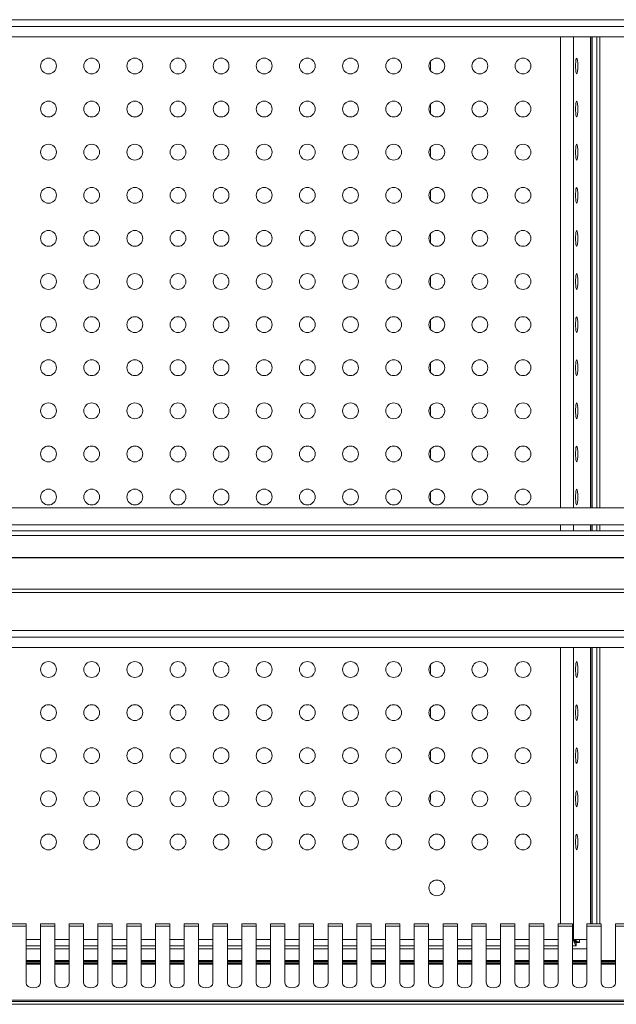
# Model space of a CAD drawing. Units: millimetres. Extents: x 0 to 586, y 0 to 420.
# Drawn here: x 469 to 490, y 186 to 221 of the extents above; entities that cross this region are included whole.
import ezdxf

# ---------------------------------------------------------------- set-up
doc = ezdxf.new("R2010")
doc.units = ezdxf.units.MM

msp = doc.modelspace()

# ---------------------------------------------------------------- linework, layer by layer
at = {"color": 7, "linetype": 'Continuous', "lineweight": 15}
for p, q in [((532.225, 220.605), (446.475, 220.605)), ((531.7, 220.365), (447, 220.365)), ((532.218, 220.005), (446.482, 220.005)), ((488.738, 203.625), (488.738, 220.005)), ((488.95, 203.625), (488.95, 220.005)), ((489.05, 203.625), (489.05, 220.005)), ((483.162, 218.83), (483.162, 219.16)), ((483.162, 217.33), (483.162, 217.66)), ((483.162, 215.83), (483.162, 216.16)), ((483.162, 214.33), (483.162, 214.66)), ((483.162, 212.83), (483.162, 213.16)), ((483.162, 211.33), (483.162, 211.66)), ((483.162, 209.83), (483.162, 210.16)), ((483.162, 208.33), (483.162, 208.66)), ((483.162, 206.83), (483.162, 207.16)), ((483.162, 205.33), (483.162, 205.66)), ((483.162, 203.83), (483.162, 204.16)), ((446.355, 203.625), (532.345, 203.625)), ((446.355, 203.025), (532.345, 203.025)), ((532.061, 202.825), (446.639, 202.825)), ((488.738, 202.825), (488.738, 203.025)), ((488.95, 202.825), (488.95, 203.025)), ((489.05, 202.825), (489.05, 203.025)), ((532.185, 202.661), (446.516, 202.661)), ((532.218, 200.789), (446.482, 200.789)), ((532.225, 200.669), (446.475, 200.669)), ((532.225, 199.355), (446.475, 199.355)), ((531.7, 199.115), (447, 199.115)), ((532.218, 198.755), (446.482, 198.755)), ((488.738, 189.142), (488.738, 198.755)), ((488.95, 189.142), (488.95, 198.755)), ((489.05, 189.142), (489.05, 198.755)), ((483.162, 197.83), (483.162, 198.16)), ((483.162, 196.33), (483.162, 196.66)), ((483.162, 194.83), (483.162, 195.16)), ((483.162, 193.495), (483.162, 193.66)), ((469.1, 189.142), (468.6, 189.142)), ((469.1, 189.062), (469.1, 189.142)), ((470.1, 189.142), (469.6, 189.142)), ((469.6, 189.142), (469.6, 189.062)), ((470.1, 189.062), (470.1, 189.142)), ((471.1, 189.142), (470.6, 189.142)), ((470.6, 189.142), (470.6, 189.062)), ((471.1, 189.062), (471.1, 189.142)), ((472.1, 189.142), (471.6, 189.142)), ((471.6, 189.142), (471.6, 189.062)), ((472.1, 189.062), (472.1, 189.142)), ((473.1, 189.142), (472.6, 189.142)), ((472.6, 189.142), (472.6, 189.062)), ((473.1, 189.062), (473.1, 189.142)), ((474.1, 189.142), (473.6, 189.142)), ((473.6, 189.142), (473.6, 189.062)), ((474.1, 189.062), (474.1, 189.142)), ((475.1, 189.142), (474.6, 189.142)), ((474.6, 189.142), (474.6, 189.062)), ((475.1, 189.062), (475.1, 189.142)), ((476.1, 189.142), (475.6, 189.142)), ((475.6, 189.142), (475.6, 189.062)), ((476.1, 189.062), (476.1, 189.142)), ((477.1, 189.142), (476.6, 189.142)), ((476.6, 189.142), (476.6, 189.062)), ((477.1, 189.062), (477.1, 189.142)), ((478.1, 189.142), (477.6, 189.142)), ((477.6, 189.142), (477.6, 189.062)), ((478.1, 189.062), (478.1, 189.142)), ((479.1, 189.142), (478.6, 189.142)), ((478.6, 189.142), (478.6, 189.062)), ((479.1, 189.062), (479.1, 189.142)), ((480.1, 189.142), (479.6, 189.142)), ((479.6, 189.142), (479.6, 189.062)), ((480.1, 189.062), (480.1, 189.142)), ((481.1, 189.142), (480.6, 189.142)), ((480.6, 189.142), (480.6, 189.062)), ((481.1, 189.062), (481.1, 189.142)), ((482.1, 189.142), (481.6, 189.142)), ((481.6, 189.142), (481.6, 189.062)), ((482.1, 189.062), (482.1, 189.142)), ((483.1, 189.142), (482.6, 189.142)), ((482.6, 189.142), (482.6, 189.062)), ((483.1, 189.062), (483.1, 189.142)), ((484.1, 189.142), (483.6, 189.142)), ((483.6, 189.142), (483.6, 189.062)), ((484.1, 189.062), (484.1, 189.142)), ((485.1, 189.142), (484.6, 189.142)), ((484.6, 189.142), (484.6, 189.062)), ((485.1, 189.062), (485.1, 189.142)), ((486.1, 189.142), (485.6, 189.142)), ((485.6, 189.142), (485.6, 189.062)), ((486.1, 189.062), (486.1, 189.142)), ((487.1, 189.142), (486.6, 189.142)), ((486.6, 189.142), (486.6, 189.062)), ((487.1, 189.062), (487.1, 189.142)), ((488.1, 189.142), (487.6, 189.142)), ((487.6, 189.142), (487.6, 189.062)), ((488.1, 189.062), (488.1, 189.142)), ((489.1, 189.142), (488.6, 189.142)), ((488.6, 189.142), (488.6, 189.062)), ((489.1, 189.062), (489.1, 189.142)), ((490.1, 189.142), (489.6, 189.142)), ((489.6, 189.142), (489.6, 189.062)), ((468.6, 189.062), (469.1, 189.062)), ((469.1, 189.062), (469.1, 187.09)), ((469.6, 187.09), (469.6, 189.062)), ((469.6, 189.062), (470.1, 189.062)), ((470.1, 189.062), (470.1, 187.09)), ((470.6, 187.09), (470.6, 189.062)), ((470.6, 189.062), (471.1, 189.062)), ((471.1, 189.062), (471.1, 187.09)), ((471.6, 187.09), (471.6, 189.062)), ((471.6, 189.062), (472.1, 189.062)), ((472.1, 189.062), (472.1, 187.09)), ((472.6, 187.09), (472.6, 189.062)), ((472.6, 189.062), (473.1, 189.062)), ((473.1, 189.062), (473.1, 187.09)), ((473.6, 187.09), (473.6, 189.062)), ((473.6, 189.062), (474.1, 189.062)), ((474.1, 189.062), (474.1, 187.09)), ((474.6, 187.09), (474.6, 189.062)), ((474.6, 189.062), (475.1, 189.062)), ((475.1, 189.062), (475.1, 187.09)), ((475.6, 187.09), (475.6, 189.062)), ((475.6, 189.062), (476.1, 189.062)), ((476.1, 189.062), (476.1, 187.09)), ((476.6, 187.09), (476.6, 189.062)), ((476.6, 189.062), (477.1, 189.062)), ((477.1, 189.062), (477.1, 187.09)), ((477.6, 187.09), (477.6, 189.062)), ((477.6, 189.062), (478.1, 189.062)), ((478.1, 189.062), (478.1, 187.09)), ((478.6, 187.09), (478.6, 189.062)), ((478.6, 189.062), (479.1, 189.062)), ((479.1, 189.062), (479.1, 187.09)), ((479.6, 187.09), (479.6, 189.062)), ((479.6, 189.062), (480.1, 189.062)), ((480.1, 189.062), (480.1, 187.09)), ((480.6, 187.09), (480.6, 189.062)), ((480.6, 189.062), (481.1, 189.062)), ((481.1, 189.062), (481.1, 187.09)), ((481.6, 187.09), (481.6, 189.062)), ((481.6, 189.062), (482.1, 189.062)), ((482.1, 189.062), (482.1, 187.09)), ((482.6, 187.09), (482.6, 189.062)), ((482.6, 189.062), (483.1, 189.062)), ((483.1, 189.062), (483.1, 187.09)), ((483.6, 187.09), (483.6, 189.062)), ((483.6, 189.062), (484.1, 189.062)), ((484.1, 189.062), (484.1, 187.09)), ((484.6, 187.09), (484.6, 189.062)), ((484.6, 189.062), (485.1, 189.062)), ((485.1, 189.062), (485.1, 187.09)), ((485.6, 187.09), (485.6, 189.062)), ((485.6, 189.062), (486.1, 189.062)), ((486.1, 189.062), (486.1, 187.09)), ((486.6, 187.09), (486.6, 189.062)), ((486.6, 189.062), (487.1, 189.062)), ((487.1, 189.062), (487.1, 187.09)), ((487.6, 187.09), (487.6, 189.062)), ((487.6, 189.062), (488.1, 189.062)), ((488.1, 189.062), (488.1, 187.09)), ((488.6, 187.09), (488.6, 189.062)), ((488.6, 189.062), (489.1, 189.062)), ((489.1, 189.062), (489.1, 187.09)), ((489.6, 187.09), (489.6, 189.062)), ((489.6, 189.062), (490.1, 189.062)), ((469.6, 188.595), (469.1, 188.595)), ((470.6, 188.595), (470.1, 188.595)), ((471.6, 188.595), (471.1, 188.595)), ((472.6, 188.595), (472.1, 188.595)), ((473.6, 188.595), (473.1, 188.595)), ((474.6, 188.595), (474.1, 188.595)), ((475.6, 188.595), (475.1, 188.595)), ((476.6, 188.595), (476.1, 188.595)), ((477.6, 188.595), (477.1, 188.595)), ((478.6, 188.595), (478.1, 188.595)), ((479.6, 188.595), (479.1, 188.595)), ((480.6, 188.595), (480.1, 188.595)), ((481.6, 188.595), (481.1, 188.595)), ((482.6, 188.595), (482.1, 188.595)), ((483.6, 188.595), (483.1, 188.595)), ((484.6, 188.595), (484.1, 188.595)), ((485.6, 188.595), (485.1, 188.595)), ((486.6, 188.595), (486.1, 188.595)), ((487.6, 188.595), (487.1, 188.595)), ((488.14, 188.595), (488.1, 188.595)), ((488.6, 188.595), (488.14, 188.595)), ((488.233, 188.477), (488.233, 188.377)), ((488.25, 188.495), (488.35, 188.495)), ((488.35, 188.595), (488.35, 188.495)), ((469.6, 188.377), (469.1, 188.377)), ((469.6, 188.273), (469.1, 188.273)), ((470.6, 188.377), (470.1, 188.377)), ((470.6, 188.273), (470.1, 188.273)), ((471.6, 188.377), (471.1, 188.377)), ((471.6, 188.273), (471.1, 188.273)), ((472.6, 188.377), (472.1, 188.377)), ((472.6, 188.273), (472.1, 188.273)), ((473.6, 188.377), (473.1, 188.377)), ((473.6, 188.273), (473.1, 188.273)), ((474.6, 188.377), (474.1, 188.377)), ((474.6, 188.273), (474.1, 188.273)), ((475.6, 188.377), (475.1, 188.377)), ((475.6, 188.273), (475.1, 188.273)), ((476.6, 188.377), (476.1, 188.377)), ((476.6, 188.273), (476.1, 188.273)), ((477.6, 188.377), (477.1, 188.377)), ((477.6, 188.273), (477.1, 188.273)), ((478.6, 188.377), (478.1, 188.377)), ((478.6, 188.273), (478.1, 188.273)), ((479.6, 188.377), (479.1, 188.377)), ((479.6, 188.273), (479.1, 188.273)), ((480.6, 188.377), (480.1, 188.377)), ((480.6, 188.273), (480.1, 188.273)), ((481.6, 188.377), (481.1, 188.377)), ((481.6, 188.273), (481.1, 188.273)), ((482.6, 188.377), (482.1, 188.377)), ((482.6, 188.273), (482.1, 188.273)), ((483.6, 188.377), (483.1, 188.377)), ((483.6, 188.273), (483.1, 188.273)), ((484.6, 188.377), (484.1, 188.377)), ((484.6, 188.273), (484.1, 188.273)), ((485.6, 188.377), (485.1, 188.377)), ((485.6, 188.273), (485.1, 188.273)), ((486.6, 188.377), (486.1, 188.377)), ((486.6, 188.273), (486.1, 188.273)), ((487.6, 188.377), (487.1, 188.377)), ((487.6, 188.273), (487.1, 188.273)), ((488.233, 188.377), (488.1, 188.377)), ((488.6, 188.273), (488.1, 188.273)), ((469.6, 187.865), (469.1, 187.865)), ((469.1, 187.846), (469.6, 187.846)), ((469.6, 187.765), (469.1, 187.765)), ((470.6, 187.865), (470.1, 187.865)), ((470.1, 187.846), (470.6, 187.846)), ((470.6, 187.765), (470.1, 187.765)), ((471.6, 187.865), (471.1, 187.865)), ((471.1, 187.846), (471.6, 187.846)), ((471.6, 187.765), (471.1, 187.765)), ((472.6, 187.865), (472.1, 187.865)), ((472.1, 187.846), (472.6, 187.846)), ((472.6, 187.765), (472.1, 187.765)), ((473.6, 187.865), (473.1, 187.865)), ((473.1, 187.846), (473.6, 187.846)), ((473.6, 187.765), (473.1, 187.765)), ((474.6, 187.865), (474.1, 187.865)), ((474.1, 187.846), (474.6, 187.846)), ((474.6, 187.765), (474.1, 187.765)), ((475.6, 187.865), (475.1, 187.865)), ((475.1, 187.846), (475.6, 187.846)), ((475.6, 187.765), (475.1, 187.765)), ((476.6, 187.865), (476.1, 187.865)), ((476.1, 187.846), (476.6, 187.846)), ((476.6, 187.765), (476.1, 187.765)), ((477.6, 187.865), (477.1, 187.865)), ((477.1, 187.846), (477.6, 187.846)), ((477.6, 187.765), (477.1, 187.765)), ((478.6, 187.865), (478.1, 187.865)), ((478.1, 187.846), (478.6, 187.846)), ((478.6, 187.765), (478.1, 187.765)), ((479.6, 187.865), (479.1, 187.865)), ((479.1, 187.846), (479.6, 187.846)), ((479.6, 187.765), (479.1, 187.765)), ((480.6, 187.865), (480.1, 187.865)), ((480.1, 187.846), (480.6, 187.846)), ((480.6, 187.765), (480.1, 187.765)), ((481.6, 187.865), (481.1, 187.865)), ((481.1, 187.846), (481.6, 187.846)), ((481.6, 187.765), (481.1, 187.765)), ((482.6, 187.865), (482.1, 187.865)), ((482.1, 187.846), (482.6, 187.846)), ((482.6, 187.765), (482.1, 187.765)), ((483.6, 187.865), (483.1, 187.865)), ((483.1, 187.846), (483.6, 187.846)), ((483.6, 187.765), (483.1, 187.765)), ((484.6, 187.865), (484.1, 187.865)), ((484.1, 187.846), (484.6, 187.846)), ((484.6, 187.765), (484.1, 187.765)), ((485.6, 187.865), (485.1, 187.865)), ((485.1, 187.846), (485.6, 187.846)), ((485.6, 187.765), (485.1, 187.765)), ((486.6, 187.865), (486.1, 187.865)), ((486.1, 187.846), (486.6, 187.846)), ((486.6, 187.765), (486.1, 187.765)), ((487.6, 187.865), (487.1, 187.865)), ((487.1, 187.846), (487.6, 187.846)), ((487.6, 187.765), (487.1, 187.765)), ((488.6, 187.865), (488.1, 187.865)), ((488.1, 187.846), (488.6, 187.846)), ((488.6, 187.765), (488.1, 187.765)), ((489.6, 187.865), (489.1, 187.865)), ((489.1, 187.846), (489.35, 187.846)), ((489.6, 187.765), (489.1, 187.765)), ((489.6, 187.846), (489.35, 187.846)), ((489.35, 187.846), (489.35, 187.815)), ((450.984, 186.491), (527.716, 186.491)), ((451.284, 186.445), (527.416, 186.445)), ((444.634, 186.345), (534.066, 186.345))]:
    msp.add_line(p, q, dxfattribs=at)
at = {"color": 8, "linetype": 'Continuous', "lineweight": 15}
for p, q in [((487.681, 203.625), (487.681, 220.005)), ((488.14, 203.625), (488.14, 220.005)), ((488.733, 203.625), (488.733, 220.005)), ((488.786, 203.625), (488.786, 220.005)), ((487.681, 202.825), (487.681, 203.025)), ((488.14, 202.825), (488.14, 203.025)), ((488.733, 202.825), (488.733, 203.025)), ((488.786, 202.825), (488.786, 203.025)), ((487.681, 189.142), (487.681, 198.755)), ((488.14, 188.595), (488.14, 198.755)), ((488.733, 189.142), (488.733, 198.755)), ((488.786, 189.142), (488.786, 198.755)), ((469.6, 187.808), (469.1, 187.808)), ((470.6, 187.808), (470.1, 187.808)), ((471.6, 187.808), (471.1, 187.808)), ((472.6, 187.808), (472.1, 187.808)), ((473.6, 187.808), (473.1, 187.808)), ((474.6, 187.808), (474.1, 187.808)), ((475.6, 187.808), (475.1, 187.808)), ((476.6, 187.808), (476.1, 187.808)), ((477.6, 187.808), (477.1, 187.808)), ((478.6, 187.808), (478.1, 187.808)), ((479.6, 187.808), (479.1, 187.808)), ((480.6, 187.808), (480.1, 187.808)), ((481.6, 187.808), (481.1, 187.808)), ((482.6, 187.808), (482.1, 187.808)), ((483.6, 187.808), (483.1, 187.808)), ((484.6, 187.808), (484.1, 187.808)), ((485.6, 187.808), (485.1, 187.808)), ((486.6, 187.808), (486.1, 187.808)), ((487.6, 187.808), (487.1, 187.808)), ((488.6, 187.808), (488.1, 187.808)), ((489.6, 187.808), (489.1, 187.808)), ((469.6, 187.738), (469.1, 187.738)), ((470.6, 187.738), (470.1, 187.738)), ((471.6, 187.738), (471.1, 187.738)), ((472.6, 187.738), (472.1, 187.738)), ((473.6, 187.738), (473.1, 187.738)), ((474.6, 187.738), (474.1, 187.738)), ((475.6, 187.738), (475.1, 187.738)), ((476.6, 187.738), (476.1, 187.738)), ((477.6, 187.738), (477.1, 187.738)), ((478.6, 187.738), (478.1, 187.738)), ((479.6, 187.738), (479.1, 187.738)), ((480.6, 187.738), (480.1, 187.738)), ((481.6, 187.738), (481.1, 187.738)), ((482.6, 187.738), (482.1, 187.738)), ((483.6, 187.738), (483.1, 187.738)), ((484.6, 187.738), (484.1, 187.738)), ((485.6, 187.738), (485.1, 187.738)), ((486.6, 187.738), (486.1, 187.738)), ((487.6, 187.738), (487.1, 187.738)), ((488.6, 187.738), (488.1, 187.738)), ((489.6, 187.738), (489.1, 187.738))]:
    msp.add_line(p, q, dxfattribs=at)
at = {"color": 7, "linetype": 'Continuous', "lineweight": 30}
msp.add_line((445.8, 201.895), (532.9, 201.895), dxfattribs=at)
at = {"color": 7, "linetype": 'Continuous', "lineweight": 15, "flags": 128}
for points in [[(488.292, 218.995), (488.289, 219.094), (488.281, 219.18), (488.268, 219.241), (488.253, 219.269), (488.237, 219.259), (488.223, 219.214), (488.213, 219.14), (488.207, 219.045), (488.207, 218.944), (488.213, 218.85), (488.223, 218.775), (488.237, 218.73), (488.253, 218.721), (488.268, 218.749), (488.281, 218.81), (488.289, 218.896), (488.292, 218.995)], [(488.292, 217.495), (488.289, 217.594), (488.281, 217.68), (488.268, 217.741), (488.253, 217.769), (488.237, 217.759), (488.223, 217.714), (488.213, 217.64), (488.207, 217.545), (488.207, 217.444), (488.213, 217.35), (488.223, 217.275), (488.237, 217.23), (488.253, 217.221), (488.268, 217.249), (488.281, 217.31), (488.289, 217.396), (488.292, 217.495)], [(488.292, 215.995), (488.289, 216.094), (488.281, 216.18), (488.268, 216.241), (488.253, 216.269), (488.237, 216.259), (488.223, 216.214), (488.213, 216.14), (488.207, 216.045), (488.207, 215.944), (488.213, 215.85), (488.223, 215.775), (488.237, 215.73), (488.253, 215.721), (488.268, 215.749), (488.281, 215.81), (488.289, 215.896), (488.292, 215.995)], [(488.292, 214.495), (488.289, 214.594), (488.281, 214.68), (488.268, 214.741), (488.253, 214.769), (488.237, 214.759), (488.223, 214.714), (488.213, 214.64), (488.207, 214.545), (488.207, 214.444), (488.213, 214.35), (488.223, 214.275), (488.237, 214.23), (488.253, 214.221), (488.268, 214.249), (488.281, 214.31), (488.289, 214.396), (488.292, 214.495)], [(488.292, 212.995), (488.289, 213.094), (488.281, 213.18), (488.268, 213.241), (488.253, 213.269), (488.237, 213.259), (488.223, 213.214), (488.213, 213.14), (488.207, 213.045), (488.207, 212.944), (488.213, 212.85), (488.223, 212.775), (488.237, 212.73), (488.253, 212.721), (488.268, 212.749), (488.281, 212.81), (488.289, 212.896), (488.292, 212.995)], [(488.292, 211.495), (488.289, 211.594), (488.281, 211.68), (488.268, 211.741), (488.253, 211.769), (488.237, 211.759), (488.223, 211.714), (488.213, 211.64), (488.207, 211.545), (488.207, 211.444), (488.213, 211.35), (488.223, 211.275), (488.237, 211.23), (488.253, 211.221), (488.268, 211.249), (488.281, 211.31), (488.289, 211.396), (488.292, 211.495)], [(488.292, 209.995), (488.289, 210.094), (488.281, 210.18), (488.268, 210.241), (488.253, 210.269), (488.237, 210.259), (488.223, 210.214), (488.213, 210.14), (488.207, 210.045), (488.207, 209.944), (488.213, 209.85), (488.223, 209.775), (488.237, 209.73), (488.253, 209.721), (488.268, 209.749), (488.281, 209.81), (488.289, 209.896), (488.292, 209.995)], [(488.292, 208.495), (488.289, 208.594), (488.281, 208.68), (488.268, 208.741), (488.253, 208.769), (488.237, 208.759), (488.223, 208.714), (488.213, 208.64), (488.207, 208.545), (488.207, 208.444), (488.213, 208.35), (488.223, 208.275), (488.237, 208.23), (488.253, 208.221), (488.268, 208.249), (488.281, 208.31), (488.289, 208.396), (488.292, 208.495)], [(488.292, 206.995), (488.289, 207.094), (488.281, 207.18), (488.268, 207.241), (488.253, 207.269), (488.237, 207.259), (488.223, 207.214), (488.213, 207.14), (488.207, 207.045), (488.207, 206.944), (488.213, 206.85), (488.223, 206.775), (488.237, 206.73), (488.253, 206.721), (488.268, 206.749), (488.281, 206.81), (488.289, 206.896), (488.292, 206.995)], [(488.292, 205.495), (488.289, 205.594), (488.281, 205.68), (488.268, 205.741), (488.253, 205.769), (488.237, 205.759), (488.223, 205.714), (488.213, 205.64), (488.207, 205.545), (488.207, 205.444), (488.213, 205.35), (488.223, 205.275), (488.237, 205.23), (488.253, 205.221), (488.268, 205.249), (488.281, 205.31), (488.289, 205.396), (488.292, 205.495)], [(488.292, 203.995), (488.289, 204.094), (488.281, 204.18), (488.268, 204.241), (488.253, 204.269), (488.237, 204.259), (488.223, 204.214), (488.213, 204.14), (488.207, 204.045), (488.207, 203.944), (488.213, 203.85), (488.223, 203.775), (488.237, 203.73), (488.253, 203.721), (488.268, 203.749), (488.281, 203.81), (488.289, 203.896), (488.292, 203.995)], [(488.292, 197.995), (488.289, 198.094), (488.281, 198.18), (488.268, 198.241), (488.253, 198.269), (488.237, 198.259), (488.223, 198.214), (488.213, 198.14), (488.207, 198.045), (488.207, 197.944), (488.213, 197.85), (488.223, 197.775), (488.237, 197.73), (488.253, 197.721), (488.268, 197.749), (488.281, 197.81), (488.289, 197.896), (488.292, 197.995)], [(488.292, 196.495), (488.289, 196.594), (488.281, 196.68), (488.268, 196.741), (488.253, 196.769), (488.237, 196.759), (488.223, 196.714), (488.213, 196.64), (488.207, 196.545), (488.207, 196.444), (488.213, 196.35), (488.223, 196.275), (488.237, 196.23), (488.253, 196.221), (488.268, 196.249), (488.281, 196.31), (488.289, 196.396), (488.292, 196.495)], [(488.292, 194.995), (488.289, 195.094), (488.281, 195.18), (488.268, 195.241), (488.253, 195.269), (488.237, 195.259), (488.223, 195.214), (488.213, 195.14), (488.207, 195.045), (488.207, 194.944), (488.213, 194.85), (488.223, 194.775), (488.237, 194.73), (488.253, 194.721), (488.268, 194.749), (488.281, 194.81), (488.289, 194.896), (488.292, 194.995)], [(488.292, 193.495), (488.289, 193.594), (488.281, 193.68), (488.268, 193.741), (488.253, 193.769), (488.237, 193.759), (488.223, 193.714), (488.213, 193.64), (488.207, 193.545), (488.207, 193.444), (488.213, 193.35), (488.223, 193.275), (488.237, 193.23), (488.253, 193.221), (488.268, 193.249), (488.281, 193.31), (488.289, 193.396), (488.292, 193.495)], [(483.143, 193.359), (483.153, 193.397), (483.162, 193.495)], [(488.292, 191.995), (488.289, 192.094), (488.281, 192.18), (488.268, 192.241), (488.253, 192.269), (488.237, 192.259), (488.223, 192.214), (488.213, 192.14), (488.207, 192.045), (488.207, 191.944), (488.213, 191.85), (488.223, 191.775), (488.237, 191.73), (488.253, 191.721), (488.268, 191.749), (488.281, 191.81), (488.289, 191.896), (488.292, 191.995)], [(488.233, 188.377), (488.23, 188.381), (488.224, 188.393), (488.213, 188.412), (488.198, 188.439), (488.18, 188.471), (488.16, 188.509), (488.136, 188.551), (488.112, 188.595)], [(488.233, 188.477), (488.23, 188.48), (488.222, 188.489), (488.208, 188.505), (488.19, 188.525), (488.168, 188.55), (488.142, 188.578), (488.127, 188.595)], [(488.138, 188.595), (488.142, 188.591), (488.168, 188.568), (488.192, 188.547), (488.212, 188.529), (488.228, 188.514), (488.24, 188.503), (488.248, 188.497), (488.25, 188.495)], [(488.169, 188.595), (488.177, 188.591), (488.218, 188.568), (488.256, 188.547), (488.289, 188.529), (488.315, 188.514), (488.334, 188.503), (488.346, 188.497), (488.35, 188.495)], [(469.1, 187.09), (469.119, 187.023), (469.174, 186.967), (469.255, 186.929), (469.35, 186.916), (469.446, 186.929), (469.527, 186.967), (469.581, 187.023), (469.6, 187.09)], [(470.1, 187.09), (470.119, 187.023), (470.174, 186.967), (470.255, 186.929), (470.35, 186.916), (470.446, 186.929), (470.527, 186.967), (470.581, 187.023), (470.6, 187.09)], [(471.1, 187.09), (471.119, 187.023), (471.174, 186.967), (471.255, 186.929), (471.35, 186.916), (471.446, 186.929), (471.527, 186.967), (471.581, 187.023), (471.6, 187.09)], [(472.1, 187.09), (472.119, 187.023), (472.174, 186.967), (472.255, 186.929), (472.35, 186.916), (472.446, 186.929), (472.527, 186.967), (472.581, 187.023), (472.6, 187.09)], [(473.1, 187.09), (473.119, 187.023), (473.174, 186.967), (473.255, 186.929), (473.35, 186.916), (473.446, 186.929), (473.527, 186.967), (473.581, 187.023), (473.6, 187.09)], [(474.1, 187.09), (474.119, 187.023), (474.174, 186.967), (474.255, 186.929), (474.35, 186.916), (474.446, 186.929), (474.527, 186.967), (474.581, 187.023), (474.6, 187.09)], [(475.1, 187.09), (475.119, 187.023), (475.174, 186.967), (475.255, 186.929), (475.35, 186.916), (475.446, 186.929), (475.527, 186.967), (475.581, 187.023), (475.6, 187.09)], [(476.1, 187.09), (476.119, 187.023), (476.174, 186.967), (476.255, 186.929), (476.35, 186.916), (476.446, 186.929), (476.527, 186.967), (476.581, 187.023), (476.6, 187.09)], [(477.1, 187.09), (477.119, 187.023), (477.174, 186.967), (477.255, 186.929), (477.35, 186.916), (477.446, 186.929), (477.527, 186.967), (477.581, 187.023), (477.6, 187.09)], [(478.1, 187.09), (478.119, 187.023), (478.174, 186.967), (478.255, 186.929), (478.35, 186.916), (478.446, 186.929), (478.527, 186.967), (478.581, 187.023), (478.6, 187.09)], [(479.1, 187.09), (479.119, 187.023), (479.174, 186.967), (479.255, 186.929), (479.35, 186.916), (479.446, 186.929), (479.527, 186.967), (479.581, 187.023), (479.6, 187.09)], [(480.1, 187.09), (480.119, 187.023), (480.174, 186.967), (480.255, 186.929), (480.35, 186.916), (480.446, 186.929), (480.527, 186.967), (480.581, 187.023), (480.6, 187.09)], [(481.1, 187.09), (481.119, 187.023), (481.174, 186.967), (481.255, 186.929), (481.35, 186.916), (481.446, 186.929), (481.527, 186.967), (481.581, 187.023), (481.6, 187.09)], [(482.1, 187.09), (482.119, 187.023), (482.174, 186.967), (482.255, 186.929), (482.35, 186.916), (482.446, 186.929), (482.527, 186.967), (482.581, 187.023), (482.6, 187.09)], [(483.1, 187.09), (483.119, 187.023), (483.174, 186.967), (483.255, 186.929), (483.35, 186.916), (483.446, 186.929), (483.527, 186.967), (483.581, 187.023), (483.6, 187.09)], [(484.1, 187.09), (484.119, 187.023), (484.174, 186.967), (484.255, 186.929), (484.35, 186.916), (484.446, 186.929), (484.527, 186.967), (484.581, 187.023), (484.6, 187.09)], [(485.1, 187.09), (485.119, 187.023), (485.174, 186.967), (485.255, 186.929), (485.35, 186.916), (485.446, 186.929), (485.527, 186.967), (485.581, 187.023), (485.6, 187.09)], [(486.1, 187.09), (486.119, 187.023), (486.174, 186.967), (486.255, 186.929), (486.35, 186.916), (486.446, 186.929), (486.527, 186.967), (486.581, 187.023), (486.6, 187.09)], [(487.1, 187.09), (487.119, 187.023), (487.174, 186.967), (487.255, 186.929), (487.35, 186.916), (487.446, 186.929), (487.527, 186.967), (487.581, 187.023), (487.6, 187.09)], [(488.1, 187.09), (488.119, 187.023), (488.174, 186.967), (488.255, 186.929), (488.35, 186.916), (488.446, 186.929), (488.527, 186.967), (488.581, 187.023), (488.6, 187.09)], [(489.1, 187.09), (489.119, 187.023), (489.174, 186.967), (489.255, 186.929), (489.35, 186.916), (489.446, 186.929), (489.527, 186.967), (489.581, 187.023), (489.6, 187.09)]]:
    msp.add_lwpolyline(points, dxfattribs=at)
at = {"color": 7, "linetype": 'Continuous', "lineweight": 15}
for centre in [(469.882, 218.995), (471.382, 218.995), (472.882, 218.995), (474.382, 218.995), (475.882, 218.995), (477.382, 218.995), (478.882, 218.995), (480.382, 218.995), (481.882, 218.995), (483.382, 218.995), (484.882, 218.995), (486.382, 218.995), (469.882, 217.495), (471.382, 217.495), (472.882, 217.495), (474.382, 217.495), (475.882, 217.495), (477.382, 217.495), (478.882, 217.495), (480.382, 217.495), (481.882, 217.495), (483.382, 217.495), (484.882, 217.495), (486.382, 217.495), (469.882, 215.995), (471.382, 215.995), (472.882, 215.995), (474.382, 215.995), (475.882, 215.995), (477.382, 215.995), (478.882, 215.995), (480.382, 215.995), (481.882, 215.995), (483.382, 215.995), (484.882, 215.995), (486.382, 215.995), (469.882, 214.495), (471.382, 214.495), (472.882, 214.495), (474.382, 214.495), (475.882, 214.495), (477.382, 214.495), (478.882, 214.495), (480.382, 214.495), (481.882, 214.495), (483.382, 214.495), (484.882, 214.495), (486.382, 214.495), (469.882, 212.995), (471.382, 212.995), (472.882, 212.995), (474.382, 212.995), (475.882, 212.995), (477.382, 212.995), (478.882, 212.995), (480.382, 212.995), (481.882, 212.995), (483.382, 212.995), (484.882, 212.995), (486.382, 212.995), (469.882, 211.495), (471.382, 211.495), (472.882, 211.495), (474.382, 211.495), (475.882, 211.495), (477.382, 211.495), (478.882, 211.495), (480.382, 211.495), (481.882, 211.495), (483.382, 211.495), (484.882, 211.495), (486.382, 211.495), (469.882, 209.995), (471.382, 209.995), (472.882, 209.995), (474.382, 209.995), (475.882, 209.995), (477.382, 209.995), (478.882, 209.995), (480.382, 209.995), (481.882, 209.995), (483.382, 209.995), (484.882, 209.995), (486.382, 209.995), (469.882, 208.495), (471.382, 208.495), (472.882, 208.495), (474.382, 208.495), (475.882, 208.495), (477.382, 208.495), (478.882, 208.495), (480.382, 208.495), (481.882, 208.495), (483.382, 208.495), (484.882, 208.495), (486.382, 208.495), (469.882, 206.995), (471.382, 206.995), (472.882, 206.995), (474.382, 206.995), (475.882, 206.995), (477.382, 206.995), (478.882, 206.995), (480.382, 206.995), (481.882, 206.995), (483.382, 206.995), (484.882, 206.995), (486.382, 206.995), (469.882, 205.495), (471.382, 205.495), (472.882, 205.495), (474.382, 205.495), (475.882, 205.495), (477.382, 205.495), (478.882, 205.495), (480.382, 205.495), (481.882, 205.495), (483.382, 205.495), (484.882, 205.495), (486.382, 205.495), (469.882, 203.995), (471.382, 203.995), (472.882, 203.995), (474.382, 203.995), (475.882, 203.995), (477.382, 203.995), (478.882, 203.995), (480.382, 203.995), (481.882, 203.995), (483.382, 203.995), (484.882, 203.995), (486.382, 203.995), (469.882, 197.995), (471.382, 197.995), (472.882, 197.995), (474.382, 197.995), (475.882, 197.995), (477.382, 197.995), (478.882, 197.995), (480.382, 197.995), (481.882, 197.995), (483.382, 197.995), (484.882, 197.995), (486.382, 197.995), (469.882, 196.495), (471.382, 196.495), (472.882, 196.495), (474.382, 196.495), (475.882, 196.495), (477.382, 196.495), (478.882, 196.495), (480.382, 196.495), (481.882, 196.495), (483.382, 196.495), (484.882, 196.495), (486.382, 196.495), (469.882, 194.995), (471.382, 194.995), (472.882, 194.995), (474.382, 194.995), (475.882, 194.995), (477.382, 194.995), (478.882, 194.995), (480.382, 194.995), (481.882, 194.995), (483.382, 194.995), (484.882, 194.995), (486.382, 194.995), (469.882, 193.495), (471.382, 193.495), (472.882, 193.495), (474.382, 193.495), (475.882, 193.495), (477.382, 193.495), (478.882, 193.495), (480.382, 193.495), (481.882, 193.495), (483.382, 193.495), (484.882, 193.495), (486.382, 193.495), (469.882, 191.995), (471.382, 191.995), (472.882, 191.995), (474.382, 191.995), (475.882, 191.995), (477.382, 191.995), (478.882, 191.995), (480.382, 191.995), (481.882, 191.995), (483.382, 191.995), (484.882, 191.995), (486.382, 191.995), (483.382, 190.395)]:
    msp.add_circle(centre, 0.275, dxfattribs=at)

doc.saveas('drawing.dxf')
